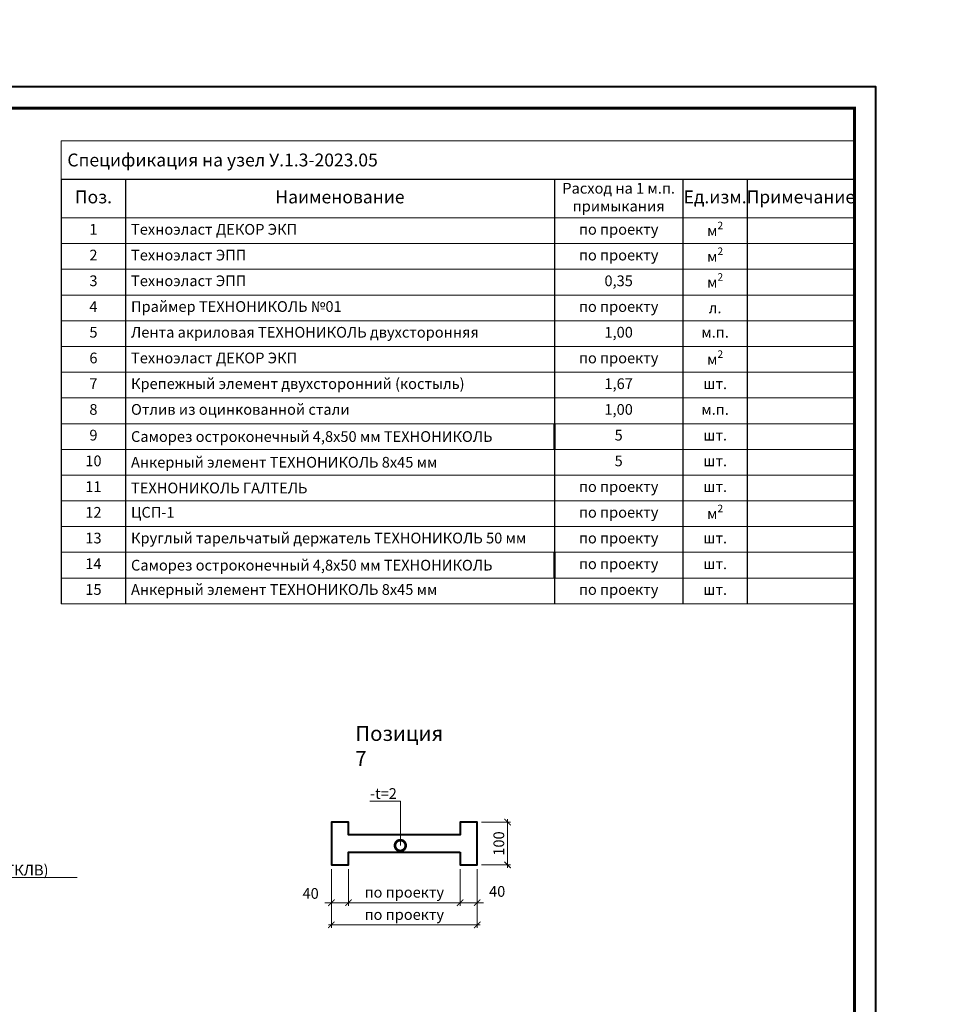
# Model space of a CAD drawing. Units: millimetres. Extents: x 259701 to 349231, y -14362 to 3115.
# Drawn here: x 315510 to 317697, y -2205 to 91 of the extents above; entities that cross this region are included whole.
import ezdxf
from ezdxf import colors
from ezdxf.entities.mleader import LeaderData, LeaderLine
from ezdxf.enums import TextEntityAlignment as Align
from ezdxf.math import Vec2, Vec3

# ---------------------------------------------------------------- set-up
doc = ezdxf.new("R2010")
doc.units = ezdxf.units.MM
doc.layers.get('0').update_dxf_attribs({"lineweight": 30})
doc.layers.get('DEFPOINTS').update_dxf_attribs({"color": 251, "lineweight": 0})
for name, color, linetype, lineweight, true_color in [('TN-АННОТАЦИИ', 7, 'Continuous', 20, 0x000000), ('TN-АННОТАЦИИ @ 10', 7, 'Continuous', 20, 0x000000), ('TN-ТАБЛИЦЫ', 7, 'Continuous', 40, 0x000000)]:
    doc.layers.add(name, color=color, linetype=linetype, lineweight=lineweight, true_color=true_color)
for name, color, linetype, lineweight in [('TN-МЕТАЛЛ КОНСТРУКЦИИ', 162, 'Continuous', 35), ('TN-РАЗМЕРЫ', 184, 'Continuous', 15), ('TN-РАЗМЕРЫ @ 10', 184, 'Continuous', 15)]:
    doc.layers.add(name, color=color, linetype=linetype, lineweight=lineweight)
doc.styles.add('TN-Текст', font='isocpeur.ttf')
doc.styles.add('TN-Текст-Аннотативный', font='isocpeur.ttf')
doc.dimstyles.new('ПТС-Размеры-Аннотативный$0', dxfattribs={"dimtxt": 2.5, "dimasz": 1.5, "dimexe": 0.7, "dimexo": 1, "dimgap": 0.8, "dimtad": 1, "dimdec": 0, "dimzin": 0, "dimdsep": 46, "dimtxsty": 'TN-Текст-Аннотативный', "dimblk": 'ARCHTICK', "dimcen": 2, "dimdle": 0.7, "dimadec": 0, "dimazin": 0, "dimtfac": 1, "dimtdec": 0, "dimtmove": 1, "dimatfit": 3, "dimfxl": 0.7, "dimtolj": 1, "dimtzin": 0, "dimlwd": -1, "dimlwe": -1, "dimarcsym": 0})

# ---------------------------------------------------------------- blocks, each defined once
blk = doc.blocks.new('_DotSmall')
at = {"color": 0, "linetype": 'ByBlock', "const_width": 0.5}
blk.add_lwpolyline([(-0.0625, 0, 1), (0.0625, 0, 1)], format="xyb", close=True, dxfattribs=at)
blk = doc.blocks.new('*U22')
blk.add_lwpolyline([(0, 0), (420, 0), (420, 297), (0, 297)], close=True)
at = {"const_width": 0.7}
blk.add_lwpolyline([(20, 5), (415, 5), (415, 292), (20, 292)], close=True, dxfattribs=at)
at = {"color": 0, "style": 'TN-Текст', "flags": 8}
for tag, p, height in [('ФОРМА6_001', (341.77, 11.8), 3.5), ('ФОРМАТ', (397, 1.5), 2.5)]:
    blk.add_attdef(tag, p, '', height=height, dxfattribs=at)
blk.add_attdef('ЛИСТ__', text='', height=2.5, dxfattribs=at).set_placement((410, 9.5), align=Align.MIDDLE_CENTER)
blk = doc.blocks.new('_ARCHTICK')
at = {"color": 0, "linetype": 'ByBlock', "ltscale": 10, "const_width": 0.15}
blk.add_lwpolyline([(-0.5, -0.5), (0.5, 0.5)], dxfattribs=at)
blk = doc.blocks.new('*D203')
at = {"layer": 'DEFPOINTS', "color": 0, "transparency": 16777216}
for p in [(316536.7, -1880), (316576.7, -1880), (316536.7, -1968)]:
    blk.add_point(p, dxfattribs=at)
at = {"layer": 'TN-РАЗМЕРЫ', "color": 0, "transparency": 16777216}
for p, q in [((316536.7, -1890), (316536.7, -1975)), ((316576.7, -1890), (316576.7, -1975)), ((316536.7, -1968), (316521.7, -1968)), ((316576.7, -1968), (316536.7, -1968)), ((316576.7, -1968), (316591.7, -1968))]:
    blk.add_line(p, q, dxfattribs=at)
at = {"layer": 'TN-РАЗМЕРЫ', "color": 0, "transparency": 16777216, "xscale": 15, "yscale": 15, "zscale": 15}
blk.add_blockref('_ARCHTICK', (316536.7, -1968), dxfattribs=at)
at = {"layer": 'TN-РАЗМЕРЫ', "color": 0, "transparency": 16777216, "xscale": 15, "yscale": 15, "zscale": 15, "rotation": 180}
blk.add_blockref('_ARCHTICK', (316576.7, -1968), dxfattribs=at)
at = {"layer": 'TN-РАЗМЕРЫ', "color": 0, "transparency": 16777216, "insert": (316623.3, -1941.8), "char_height": 25, "attachment_point": 5, "style": 'TN-Текст-Аннотативный'}
blk.add_mtext('\\A1;40', dxfattribs=at)
blk = doc.blocks.new('*D204')
at = {"layer": 'DEFPOINTS', "color": 0, "transparency": 16777216}
for p in [(316236.7, -1880), (316276.7, -1880), (316236.7, -1968)]:
    blk.add_point(p, dxfattribs=at)
at = {"layer": 'TN-РАЗМЕРЫ', "color": 0, "transparency": 16777216}
for p, q in [((316236.7, -1890), (316236.7, -1975)), ((316276.7, -1890), (316276.7, -1975)), ((316236.7, -1968), (316221.7, -1968)), ((316276.7, -1968), (316236.7, -1968)), ((316276.7, -1968), (316291.7, -1968))]:
    blk.add_line(p, q, dxfattribs=at)
at = {"layer": 'TN-РАЗМЕРЫ', "color": 0, "transparency": 16777216, "xscale": 15, "yscale": 15, "zscale": 15}
blk.add_blockref('_ARCHTICK', (316236.7, -1968), dxfattribs=at)
at = {"layer": 'TN-РАЗМЕРЫ', "color": 0, "transparency": 16777216, "xscale": 15, "yscale": 15, "zscale": 15, "rotation": 180}
blk.add_blockref('_ARCHTICK', (316276.7, -1968), dxfattribs=at)
at = {"layer": 'TN-РАЗМЕРЫ', "color": 0, "transparency": 16777216, "insert": (316188.3, -1946.4), "char_height": 25, "attachment_point": 5, "style": 'TN-Текст-Аннотативный'}
blk.add_mtext('\\A1;40', dxfattribs=at)
blk = doc.blocks.new('*D205')
at = {"layer": 'DEFPOINTS', "color": 0, "transparency": 16777216}
for p in [(316276.7, -1880), (316536.7, -1880), (316276.7, -1968)]:
    blk.add_point(p, dxfattribs=at)
at = {"layer": 'TN-РАЗМЕРЫ', "color": 0, "transparency": 16777216}
for p, q in [((316276.7, -1890), (316276.7, -1975)), ((316536.7, -1890), (316536.7, -1975)), ((316543.7, -1968), (316269.7, -1968))]:
    blk.add_line(p, q, dxfattribs=at)
at = {"layer": 'TN-РАЗМЕРЫ', "color": 0, "transparency": 16777216, "xscale": 15, "yscale": 15, "zscale": 15, "rotation": 180}
blk.add_blockref('_ARCHTICK', (316276.7, -1968), dxfattribs=at)
at = {"layer": 'TN-РАЗМЕРЫ', "color": 0, "transparency": 16777216, "xscale": 15, "yscale": 15, "zscale": 15}
blk.add_blockref('_ARCHTICK', (316536.7, -1968), dxfattribs=at)
at = {"layer": 'TN-РАЗМЕРЫ', "color": 0, "transparency": 16777216, "insert": (316406.7, -1943.7), "char_height": 25, "attachment_point": 5, "style": 'TN-Текст-Аннотативный'}
blk.add_mtext('\\A1;по проекту', dxfattribs=at)
blk = doc.blocks.new('*D206')
at = {"layer": 'DEFPOINTS', "color": 0, "transparency": 16777216}
for p in [(316576.7, -1780), (316576.7, -1880), (316647.7, -1880)]:
    blk.add_point(p, dxfattribs=at)
at = {"layer": 'TN-РАЗМЕРЫ', "color": 0, "transparency": 16777216}
for p, q in [((316586.7, -1780), (316654.7, -1780)), ((316647.7, -1773), (316647.7, -1887)), ((316586.7, -1880), (316654.7, -1880))]:
    blk.add_line(p, q, dxfattribs=at)
at = {"layer": 'TN-РАЗМЕРЫ', "color": 0, "transparency": 16777216, "xscale": 15, "yscale": 15, "zscale": 15}
for p, rotation in [((316647.7, -1780), 90), ((316647.7, -1880), 270)]:
    blk.add_blockref('_ARCHTICK', p, dxfattribs=dict(at, rotation=rotation))
at = {"layer": 'TN-РАЗМЕРЫ', "color": 0, "transparency": 16777216, "insert": (316627.2, -1830), "char_height": 25, "attachment_point": 5, "rotation": 90, "style": 'TN-Текст-Аннотативный'}
blk.add_mtext('\\A1;100', dxfattribs=at)
blk = doc.blocks.new('*D207')
at = {"layer": 'DEFPOINTS', "color": 0, "transparency": 16777216}
for p in [(316236.7, -1880), (316576.7, -1880), (316576.7, -2019.8)]:
    blk.add_point(p, dxfattribs=at)
at = {"layer": 'TN-РАЗМЕРЫ', "color": 0, "transparency": 16777216}
for p, q in [((316236.7, -1890), (316236.7, -2026.8)), ((316576.7, -1890), (316576.7, -2026.8)), ((316229.7, -2019.8), (316583.7, -2019.8))]:
    blk.add_line(p, q, dxfattribs=at)
at = {"layer": 'TN-РАЗМЕРЫ', "color": 0, "transparency": 16777216, "xscale": 15, "yscale": 15, "zscale": 15, "rotation": 180}
blk.add_blockref('_ARCHTICK', (316236.7, -2019.8), dxfattribs=at)
at = {"layer": 'TN-РАЗМЕРЫ', "color": 0, "transparency": 16777216, "xscale": 15, "yscale": 15, "zscale": 15}
blk.add_blockref('_ARCHTICK', (316576.7, -2019.8), dxfattribs=at)
at = {"layer": 'TN-РАЗМЕРЫ', "color": 0, "transparency": 16777216, "insert": (316406.7, -1995.6), "char_height": 25, "attachment_point": 5, "style": 'TN-Текст-Аннотативный'}
blk.add_mtext('\\A1;по проекту', dxfattribs=at)
blk = doc.blocks.new('*T202')
at = {"layer": 'DEFPOINTS', "color": 8, "linetype": 'ByBlock', "lineweight": 0, "ltscale": 100, "transparency": 16777216}
for p, q in [((0, 0), (1850, 0)), ((0, 0), (0, -90)), ((1850, 0), (1850, -90))]:
    blk.add_line(p, q, dxfattribs=at)
at = {"layer": 'TN-ТАБЛИЦЫ', "color": 0, "lineweight": 30, "ltscale": 100, "transparency": 16777216}
for p, q in [((0, -90), (1850, -90)), ((0, -90), (0, -1080)), ((150, -90), (150, -1080)), ((1150, -90), (1150, -660)), ((1450, -90), (1450, -1080)), ((1600, -90), (1600, -1080)), ((1850, -90), (1850, -1080)), ((1150, -720), (1150, -960)), ((1150, -1020), (1150, -1080))]:
    blk.add_line(p, q, dxfattribs=at)
at = {"layer": 'TN-ТАБЛИЦЫ', "color": 0, "linetype": 'ByBlock', "lineweight": 20, "ltscale": 100, "transparency": 16777216}
for p, q in [((0, -180), (1850, -180)), ((0, -240), (1850, -240)), ((0, -300), (1850, -300)), ((0, -360), (1850, -360)), ((0, -420), (1850, -420)), ((0, -480), (1850, -480)), ((0, -540), (1850, -540)), ((0, -600), (1850, -600)), ((0, -660), (1850, -660)), ((0, -720), (1850, -720)), ((0, -780), (1850, -780)), ((0, -840), (1850, -840)), ((0, -900), (1850, -900)), ((0, -960), (1850, -960)), ((0, -1020), (1850, -1020)), ((0, -1080), (1850, -1080))]:
    blk.add_line(p, q, dxfattribs=at)
at = {"layer": 'TN-ТАБЛИЦЫ', "color": 0, "linetype": 'ByBlock', "lineweight": 50, "ltscale": 100, "transparency": 16777216}
for p, q in [((1150, -660), (1150, -720)), ((1150, -960), (1150, -1020))]:
    blk.add_line(p, q, dxfattribs=at)
at = {"layer": 'TN-ТАБЛИЦЫ', "color": 7, "lineweight": 13, "ltscale": 100, "transparency": 16777216, "style": 'TN-Текст'}
for s, insert, char_height, width, attachment_point in [('{\\fISOCPEUR|b1|i0|c204|p34; Спецификация на узел \\C1;У.1.3-2023.05}', (5, -45), 30, 1840, 4), ('Расход на 1 м.п. примыкания', (1300, -135), 25, 290, 5), ('Поз.', (75, -135), 30, 140, 5), ('Наименование', (650, -135), 30, 990, 5), ('Ед.изм.', (1525, -135), 30, 140, 5), ('Примечание', (1725, -135), 30, 240, 5), ('1', (75, -210), 25, 140, 5), (' Техноэласт ДЕКОР ЭКП', (155, -210), 25, 990, 4), ('по проекту', (1300, -210), 25, 290, 5), ('\\A1;м{\\H0.7x;\\S2^ ;}', (1525, -210), 25, 140, 5), ('\\A1;м{\\H0.7x;\\S2^ ;}', (1525, -270), 25, 140, 5), ('2', (75, -270), 25, 140, 5), (' Техноэласт ЭПП', (155, -270), 25, 990, 4), ('по проекту', (1300, -270), 25, 290, 5), ('3', (75, -330), 25, 140, 5), (' Техноэласт ЭПП', (155, -330), 25, 990, 4), ('0,35', (1300, -330), 25, 290, 5), ('\\A1;м{\\H0.7x;\\S2^ ;}', (1525, -330), 25, 140, 5), ('4', (75, -390), 25, 140, 5), (' Праймер ТЕХНОНИКОЛЬ №01', (155, -390), 25, 990, 4), ('по проекту', (1300, -390), 25, 290, 5), ('\\A1;л.', (1525, -390), 25, 140, 5), ('5', (75, -450), 25, 140, 5), (' Лента акриловая ТЕХНОНИКОЛЬ двухсторонняя', (155, -450), 25, 990, 4), ('1,00', (1300, -450), 25, 290, 5), ('м.п.', (1525, -450), 25, 140, 5), ('6', (75, -510), 25, 140, 5), (' Техноэласт ДЕКОР ЭКП', (155, -510), 25, 990, 4), ('по проекту', (1300, -510), 25, 290, 5), ('\\A1;м{\\H0.7x;\\S2^ ;}', (1525, -510), 25, 140, 5), ('7', (75, -570), 25, 140, 5), (' Крепежный элемент двухсторонний (костыль)', (155, -570), 25, 990, 4), ('1,67', (1300, -570), 25, 290, 5), ('шт.', (1525, -570), 25, 140, 5), ('8', (75, -630), 25, 140, 5), (' Отлив из оцинкованной стали', (155, -630), 25, 990, 4), ('1,00', (1300, -630), 25, 290, 5), ('м.п.', (1525, -630), 25, 140, 5), ('9', (75, -690), 25, 140, 5), ('{\\C256; Саморез остроконечный 4,8х50 мм \\A1;ТЕХНОНИКОЛЬ}', (155, -690), 25, 990, 4), ('5', (1300, -690), 25, 290, 5), ('шт.', (1525, -690), 25, 140, 5), ('10', (75, -750), 25, 140, 5), (' Анкерный элемент {\\A1;\\C256;ТЕХНОНИКОЛЬ} 8х45 мм', (155, -750), 25, 990, 4), ('5', (1300, -750), 25, 290, 5), ('шт.', (1525, -750), 25, 140, 5), ('11', (75, -810), 25, 140, 5), (' {\\C256;ТЕХНОНИКОЛЬ ГАЛТЕЛЬ}', (155, -810), 25, 990, 4), ('по проекту', (1300, -810), 25, 290, 5), ('шт.', (1525, -810), 25, 140, 5), ('\\A1;м{\\H0.7x;\\S2^ ;}', (1525, -870), 25, 140, 5), ('12', (75, -870), 25, 140, 5), (' ЦСП-1', (155, -870), 25, 990, 4), ('по проекту', (1300, -870), 25, 290, 5), ('13', (75, -930), 25, 140, 5), (' Круглый тарельчатый держатель ТЕХНОНИКОЛЬ 50 мм', (155, -930), 25, 990, 4), ('по проекту', (1300, -930), 25, 290, 5), ('шт.', (1525, -930), 25, 140, 5), ('14', (75, -990), 25, 140, 5), ('{\\C256; Саморез остроконечный 4,8х50 мм \\A1;ТЕХНОНИКОЛЬ}', (155, -990), 25, 990, 4), ('по проекту', (1300, -990), 25, 290, 5), ('шт.', (1525, -990), 25, 140, 5), (' Анкерный элемент ТЕХНОНИКОЛЬ 8х45 мм', (155, -1050), 25, 990, 4), ('15', (75, -1050), 25, 140, 5), ('по проекту', (1300, -1050), 25, 290, 5), ('шт.', (1525, -1050), 25, 140, 5)]:
    blk.add_mtext(s, dxfattribs=dict(at, insert=insert, char_height=char_height, width=width, attachment_point=attachment_point))

msp = doc.modelspace()

# ---------------------------------------------------------------- linework, layer by layer
at = {"layer": 'TN-МЕТАЛЛ КОНСТРУКЦИИ', "lineweight": 40}
msp.add_lwpolyline([(316536.7, -1850), (316536.7, -1880), (316576.7, -1880), (316576.7, -1780), (316536.7, -1780), (316536.7, -1810), (316276.7, -1810), (316276.7, -1780), (316236.7, -1780), (316236.7, -1880), (316276.7, -1880), (316276.7, -1850)], close=True, dxfattribs=at)

# ---------------------------------------------------------------- block references
msp.add_blockref('*T202', (315606.7, -190.8))
at = {"layer": 'TN-ТАБЛИЦЫ', "color": 7, "xscale": 10, "yscale": 10, "zscale": 10}
msp.add_blockref('*U22', (313306.7, -3035), dxfattribs=at)

# ---------------------------------------------------------------- texts
at = {"layer": 'TN-АННОТАЦИИ', "color": 0, "attachment_point": 1, "style": 'TN-Текст-Аннотативный'}
for s, width, heights, insert, char_height in [('\\pi925;{\\fArial|b0|i0|c204|p34;\\H0.7x;\\P\\pi304.45395;\\fArial|b1|i0|c204|p34;\\H2.57143x;        ТЕХНОНИКОЛЬ\\H0.38889x;\\P\\pi925;\\P\\pi311.84136;ООО "ТехноНИКОЛЬ-СТРОИТЕЛЬНЫЕ СИСТЕМЫ"\\fArial|b0|i0|c204|p34;\\H1.42857x;\\P\\pi925;\\P\\P\\P\\P\\P\\P\\P\\pi0;\\P\\pi310.58856;\\fArial|b1|i0|c204|p34;АЛЬБОМ ТЕХНИЧЕСКИХ РЕШЕНИЙ\\P\\pi143.552;ПО УСТРОЙСТВУ ПРИМЫКАНИЙ В ПЛОСКИХ \\P\\pi30.42076;КРОВЛЯХ ИЗ РУЛОННЫХ БИТУМНО-ПОЛИМЕРНЫХ \\P\\pi48.42899;МАТЕРИАЛОВ ПО ДЕРЕВЯННОМУ ОСНОВАНИЮ С \\P\\pi210.98054;РАЗУКЛОНКОЙ ИЗ КЛИНОВИДНЫХ ПЛИТ\\P\\pi925;\\P\\fArial|b0|i0|c204|p34;\\P\\P\\fArial|b1|i0|c204|p34;\\P\\pi0;\\fArial|b0|i0|c204|p34;\\H0.8x;         Шифр: ПК-71-02              ТН-КРОВЛЯ КАРКАС Стандарт Клин\\P\\pi925;\\H1.25x;\\P\\P\\P\\P\\P\\P\\P\\P\\P\\P\\pi803.52631;\\H0.6x;Москва 2023}', 1850, [2838.7], (308909.9, 3033.3), 50), ('{\\fISOCPEUR|b1|i0|c204|p34;Позиция 7}', 228.405, [40.1], (316292.5, -1555.7), 35)]:
    msp.add_mtext_dynamic_manual_height_columns(s, width=width, gutter_width=20358.2, heights=heights, dxfattribs=dict(at, insert=insert, char_height=char_height))

# ---------------------------------------------------------------- dimensions: what is measured, and where the dimension line sits
at = {"layer": 'TN-РАЗМЕРЫ @ 10'}
dim = msp.add_linear_dim(base=(316647.7, -1880), p1=(316576.7, -1780), p2=(316576.7, -1880), angle=270, dimstyle='ПТС-Размеры-Аннотативный$0', override={"dimscale": 10, "dimtix": 0, "dimtofl": 1, "dimtmove": 1, "dimatfit": 1}, dxfattribs=at)
dim.commit()
dim.dimension.update_dxf_attribs({"geometry": '*D206', "text_midpoint": (316627.2, -1830)})
for base, p1, p2, picture, middle in [((316236.7, -1968), (316276.7, -1880), (316236.7, -1880), '*D204', (316188.3, -1966.9)), ((316536.7, -1968), (316576.7, -1880), (316536.7, -1880), '*D203', (316623.3, -1962.3))]:
    dim = msp.add_linear_dim(base=base, p1=p1, p2=p2, dimstyle='ПТС-Размеры-Аннотативный$0', override={"dimscale": 10, "dimtix": 0, "dimtofl": 1, "dimtmove": 1, "dimatfit": 1}, dxfattribs=at)
    dim.commit()
    dim.dimension.update_dxf_attribs({"geometry": picture, "text_midpoint": middle, "dimtype": 128})
for base, p1, p2, picture, middle in [((316576.7, -2019.8), (316236.7, -1880), (316576.7, -1880), '*D207', (316406.7, -1995.6)), ((316276.7, -1968), (316536.7, -1880), (316276.7, -1880), '*D205', (316406.7, -1943.7))]:
    dim = msp.add_linear_dim(base=base, p1=p1, p2=p2, text='по проекту', dimstyle='ПТС-Размеры-Аннотативный$0', override={"dimscale": 10, "dimtix": 0, "dimtofl": 1, "dimtmove": 1, "dimatfit": 1}, dxfattribs=at)
    dim.commit()
    dim.dimension.update_dxf_attribs({"geometry": picture, "text_midpoint": middle})

# ---------------------------------------------------------------- leaders
at = {"layer": 'TN-АННОТАЦИИ @ 10'}
ml = msp.add_multileader_mtext('Standard', dxfattribs=at)
ml.set_content('\\A1;Техноэласт ДЕКОР ЭКП', color=256, style='TN-Текст')
ml.set_leader_properties(color=256, linetype='ByLayer', lineweight=-1)
ml.set_arrow_properties(name='DOTSMALL')
ml.build(insert=Vec2(0, 0))
ml.multileader.update_dxf_attribs({"text_left_attachment_type": 6, "text_right_attachment_type": 6, "dogleg_length": 100, "arrow_head_size": 50, "scale": 10})
ctx = ml.context
ctx.base_point, ctx.scale, ctx.char_height, ctx.arrow_head_size, ctx.landing_gap_size, ctx.plane_origin = Vec3(312280.2, -289.1), 10, 25, 50, 0, Vec3(310155.2, -1384.8)
ctx.left_attachment, ctx.right_attachment = 6, 6
notes = []
notes.append((ctx, [(1, (1, 1, 0), (312257.8, -289.1), (1, 0), 22.4, [(1, [(312257.8, -930.7)], 0, [])])]))
ctx.mtext.insert, ctx.mtext.width, ctx.mtext.line_spacing_style, ctx.mtext.flow_direction = Vec3(312280.2, -259.1), 903.763, 2, 5
ml = msp.add_multileader_mtext('Standard', dxfattribs=at)
ml.set_content('\\A1;Техноэласт ДЕКОР ЭКП', color=256, style='TN-Текст')
ml.set_leader_properties(color=256, linetype='ByLayer', lineweight=-1)
ml.set_arrow_properties(name='DOTSMALL')
ml.build(insert=Vec2(0, 0))
ml.multileader.update_dxf_attribs({"text_left_attachment_type": 6, "text_right_attachment_type": 6, "dogleg_length": 100, "arrow_head_size": 50, "scale": 10})
ctx = ml.context
ctx.base_point, ctx.scale, ctx.char_height, ctx.arrow_head_size, ctx.landing_gap_size, ctx.plane_origin = Vec3(309999.2, -360.8), 10, 25, 50, 0, Vec3(307874.3, -1456.5)
ctx.left_attachment, ctx.right_attachment = 6, 6
notes.append((ctx, [(1, (1, 1, 0), (309976.8, -360.8), (1, 0), 22.4, [(1, [(309976.8, -1002.4)], 0, [])])]))
ctx.mtext.insert, ctx.mtext.width, ctx.mtext.line_spacing_style, ctx.mtext.flow_direction = Vec3(309999.2, -330.8), 903.763, 2, 5
ml = msp.add_multileader_mtext('Standard', dxfattribs=at)
ml.set_content('\\A1;Техноэласт ДЕКОР ЭКП', color=256, style='TN-Текст')
ml.set_leader_properties(color=256, linetype='ByLayer', lineweight=-1)
ml.set_arrow_properties(name='DOTSMALL')
ml.build(insert=Vec2(0, 0))
ml.multileader.update_dxf_attribs({"text_left_attachment_type": 6, "text_right_attachment_type": 6, "dogleg_length": 100, "arrow_head_size": 50, "scale": 10})
ctx = ml.context
ctx.base_point, ctx.scale, ctx.char_height, ctx.arrow_head_size, ctx.landing_gap_size, ctx.plane_origin = Vec3(314677.9, -637.2), 10, 25, 50, 0, Vec3(312552.9, -1732.8)
ctx.left_attachment, ctx.right_attachment = 6, 6
notes.append((ctx, [(1, (1, 1, 0), (314655.4, -637.2), (1, 0), 22.4, [(1, [(314655.4, -1278.8)], 0, [])])]))
ctx.mtext.insert, ctx.mtext.width, ctx.mtext.line_spacing_style, ctx.mtext.flow_direction = Vec3(314677.9, -607.2), 903.763, 2, 5
ml = msp.add_multileader_mtext('Standard', dxfattribs=at)
ml.set_content('\\A1;\\pxqc,t28;{\\C7;Вентиляционный\\Pзазор}', color=256, style='TN-Текст')
ml.set_leader_properties(color=256, linetype='ByLayer', lineweight=-1)
ml.set_arrow_properties(name='DOTSMALL')
ml.build(insert=Vec2(0, 0))
ml.multileader.update_dxf_attribs({"text_left_attachment_type": 6, "text_right_attachment_type": 6, "dogleg_length": 100, "arrow_head_size": 50, "scale": 10})
ctx = ml.context
ctx.base_point, ctx.scale, ctx.char_height, ctx.arrow_head_size, ctx.landing_gap_size, ctx.plane_origin = Vec3(312710.5, -859.4), 10, 25, 50, 0, Vec3(310596.1, -1132.1)
ctx.left_attachment, ctx.right_attachment, ctx.text_align_type = 6, 6, 1
notes.append((ctx, [(1, (1, 1, 0), (312698.6, -859.4), (1, 0), 11.9, [(1, [(312698.6, -1091.5)], 0, [])])]))
ctx.mtext.insert, ctx.mtext.width, ctx.mtext.alignment, ctx.mtext.line_spacing_style, ctx.mtext.flow_direction = Vec3(312836.7, -826.9), 951.738, 2, 2, 5
ml = msp.add_multileader_mtext('Standard', dxfattribs=at)
ml.set_content('\\A1;\\pxqc,t28;{\\C7;Вентиляционный зазор}', color=256, style='TN-Текст')
ml.set_leader_properties(color=256, linetype='ByLayer', lineweight=-1)
ml.set_arrow_properties(name='DOTSMALL')
ml.build(insert=Vec2(0, 0))
ml.multileader.update_dxf_attribs({"text_left_attachment_type": 6, "text_right_attachment_type": 6, "dogleg_length": 100, "arrow_head_size": 50, "scale": 10})
ctx = ml.context
ctx.base_point, ctx.scale, ctx.char_height, ctx.arrow_head_size, ctx.landing_gap_size, ctx.plane_origin = Vec3(319417.4, -1153.3), 10, 25, 50, 0, Vec3(317303, -1404.7)
ctx.left_attachment, ctx.right_attachment, ctx.text_align_type = 6, 6, 1
notes.append((ctx, [(1, (1, 1, 0), (319405.5, -1153.3), (1, 0), 11.9, [(1, [(319405.5, -1382.7)], 0, [])])]))
ctx.mtext.insert, ctx.mtext.width, ctx.mtext.alignment, ctx.mtext.line_spacing_style, ctx.mtext.flow_direction = Vec3(319594.9, -1120.8), 951.738, 2, 2, 5
ml = msp.add_multileader_mtext('Standard', dxfattribs=at)
ml.set_content('\\A1;\\pxqc,t28;{\\C7;Вентиляционный\\Pзазор}', color=256, style='TN-Текст')
ml.set_leader_properties(color=256, linetype='ByLayer', lineweight=-1)
ml.set_arrow_properties(name='DOTSMALL')
ml.build(insert=Vec2(0, 0))
ml.multileader.update_dxf_attribs({"text_left_attachment_type": 6, "text_right_attachment_type": 6, "dogleg_length": 100, "arrow_head_size": 50, "scale": 10})
ctx = ml.context
ctx.base_point, ctx.scale, ctx.char_height, ctx.arrow_head_size, ctx.landing_gap_size, ctx.plane_origin = Vec3(315069.2, -1207.4), 10, 25, 50, 0, Vec3(312954.8, -1480.1)
ctx.left_attachment, ctx.right_attachment, ctx.text_align_type = 6, 6, 1
notes.append((ctx, [(1, (1, 1, 0), (315057.3, -1207.4), (1, 0), 11.9, [(1, [(315057.3, -1439.5)], 0, [])])]))
ctx.mtext.insert, ctx.mtext.width, ctx.mtext.alignment, ctx.mtext.line_spacing_style, ctx.mtext.flow_direction = Vec3(315195.4, -1174.9), 951.738, 2, 2, 5
ml = msp.add_multileader_mtext('Standard', dxfattribs=at)
ml.set_content('\\A1;{\\C7;Подшивка потолка (ГКЛ\\~/\\~ГКЛВ)}', color=256, style='TN-Текст')
ml.set_leader_properties(color=256, linetype='ByLayer', lineweight=-1)
ml.set_arrow_properties(name='DOTSMALL')
ml.build(insert=Vec2(0, 0))
ml.multileader.update_dxf_attribs({"text_left_attachment_type": 6, "text_right_attachment_type": 6, "dogleg_length": 100, "arrow_head_size": 50, "scale": 10})
ctx = ml.context
ctx.base_point, ctx.scale, ctx.char_height, ctx.arrow_head_size, ctx.landing_gap_size, ctx.plane_origin = Vec3(312495.1, -1566.8), 10, 25, 50, 0, Vec3(310380.8, -1927.5)
ctx.left_attachment, ctx.right_attachment, ctx.text_align_type = 6, 6, 1
notes.append((ctx, [(1, (1, 1, 0), (312483.3, -1566.8), (1, 0), 11.9, [(1, [(312483.3, -1455.2)], 0, [])])]))
ctx.mtext.insert, ctx.mtext.width, ctx.mtext.alignment, ctx.mtext.line_spacing_style, ctx.mtext.flow_direction = Vec3(312748.9, -1536.8), 973.156, 2, 2, 5
ml = msp.add_multileader_mtext('Standard', dxfattribs=at)
ml.set_content('-t=2', color=256, style='TN-Текст')
ml.set_leader_properties(color=256, linetype='ByLayer', lineweight=-1)
ml.set_arrow_properties(name='DOTSMALL')
ml.build(insert=Vec2(0, 0))
ml.multileader.update_dxf_attribs({"text_left_attachment_type": 6, "text_right_attachment_type": 6, "dogleg_length": 100, "arrow_head_size": 50, "scale": 10})
ctx = ml.context
ctx.base_point, ctx.scale, ctx.char_height, ctx.arrow_head_size, ctx.landing_gap_size, ctx.plane_origin = Vec3(316326.8, -1731), 10, 25, 50, 0, Vec3(318500.1, -2702)
ctx.left_attachment, ctx.right_attachment, ctx.text_align_type = 6, 6, 1
notes.append((ctx, [(1, (1, 1, 0), (316397.5, -1731), (-1, 0), 8.18, [(1, [(316397.5, -1834.7)], 0, [])])]))
ctx.mtext.insert, ctx.mtext.alignment, ctx.mtext.line_spacing_style, ctx.mtext.flow_direction = Vec3(316358.1, -1701), 2, 2, 5
ml = msp.add_multileader_mtext('Standard', dxfattribs=at)
ml.set_content('\\A1;{\\C7;Подшивка потолка\\P(ГКЛ\\~/\\~ГКЛВ)}', color=256, style='TN-Текст')
ml.set_leader_properties(color=256, linetype='ByLayer', lineweight=-1)
ml.set_arrow_properties(name='DOTSMALL')
ml.build(insert=Vec2(0, 0))
ml.multileader.update_dxf_attribs({"text_left_attachment_type": 6, "text_right_attachment_type": 6, "dogleg_length": 100, "arrow_head_size": 50, "scale": 10})
ctx = ml.context
ctx.base_point, ctx.scale, ctx.char_height, ctx.arrow_head_size, ctx.landing_gap_size, ctx.plane_origin = Vec3(319184.1, -1879.1), 10, 25, 50, 0, Vec3(317059.8, -2185)
ctx.left_attachment, ctx.right_attachment, ctx.text_align_type = 6, 6, 1
notes.append((ctx, [(1, (1, 1, 0), (319162.4, -1879.1), (1, 0), 21.8, [(1, [(319162.4, -1766.2)], 0, [])])]))
ctx.mtext.insert, ctx.mtext.width, ctx.mtext.alignment, ctx.mtext.line_spacing_style, ctx.mtext.flow_direction = Vec3(319329.1, -1849.1), 635.668, 2, 2, 5
ml = msp.add_multileader_mtext('Standard', dxfattribs=at)
ml.set_content('\\A1;{\\C7;Подшивка потолка (ГКЛ\\~/\\~ГКЛВ)}', color=256, style='TN-Текст')
ml.set_leader_properties(color=256, linetype='ByLayer', lineweight=-1)
ml.set_arrow_properties(name='DOTSMALL')
ml.build(insert=Vec2(0, 0))
ml.multileader.update_dxf_attribs({"text_left_attachment_type": 6, "text_right_attachment_type": 6, "dogleg_length": 100, "arrow_head_size": 50, "scale": 10})
ctx = ml.context
ctx.base_point, ctx.scale, ctx.char_height, ctx.arrow_head_size, ctx.landing_gap_size, ctx.plane_origin = Vec3(315057.6, -1909.5), 10, 25, 50, 0, Vec3(312932.6, -2280.6)
ctx.left_attachment, ctx.right_attachment, ctx.text_align_type = 6, 6, 1
notes.append((ctx, [(1, (1, 1, 0), (315035.2, -1909.5), (1, 0), 22.5, [(1, [(315035.2, -1803.2)], 0, [])])]))
ctx.mtext.insert, ctx.mtext.width, ctx.mtext.alignment, ctx.mtext.line_spacing_style, ctx.mtext.flow_direction = Vec3(315311.4, -1879.5), 973.156, 2, 2, 5
for ctx, leaders in notes:
    for number, flags, end, landing, length, lines in leaders:
        leader = LeaderData()
        leader.index, (leader.has_last_leader_line, leader.has_dogleg_vector, leader.attachment_direction) = number, flags
        leader.last_leader_point, leader.dogleg_vector, leader.dogleg_length = Vec3(end), Vec3(landing), length
        for number, points, colour, breaks in lines:
            line = LeaderLine()
            line.index, line.vertices, line.color, line.breaks = number, Vec3.list(points), colors.encode_raw_color(colour), breaks
            leader.lines.append(line)
        ctx.leaders.append(leader)

doc.saveas('drawing.dxf')
